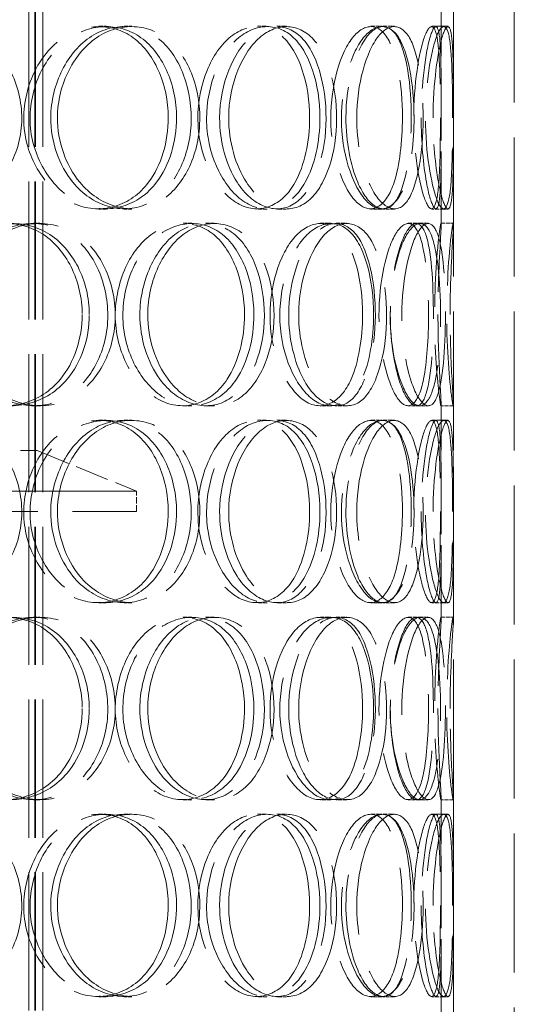
# Model space of a CAD drawing. Units: millimetres. Extents: x 0 to 10692, y 0 to 7560.
# Drawn here: x 4208 to 4330, y 6061 to 6303 of the extents above; entities that cross this region are included whole.
import ezdxf

# ---------------------------------------------------------------- set-up
doc = ezdxf.new("R2010")
doc.units = ezdxf.units.MM
doc.header["$LTSCALE"] = 18
doc.linetypes.add('DASHED_SPACE', pattern=[0.2067, 0.1654, -0.0413])
doc.layers.add('Hidden (ISO)', color=7, linetype='DASHED_SPACE', lineweight=9, true_color=0x0080c0)

msp = doc.modelspace()

# ---------------------------------------------------------------- linework, layer by layer
at = {"layer": 'Hidden (ISO)', "ltscale": 11.431848}
for p, q in [((4210.177, 5889.262), (4210.177, 6527.262)), ((4210.182, 5889.262), (4210.182, 6527.262)), ((4211.677, 5889.262), (4211.677, 6527.262)), ((4211.682, 5889.262), (4211.682, 6527.262)), ((4211.877, 5889.262), (4211.877, 6527.262)), ((4211.882, 5889.262), (4211.882, 6527.262)), ((4213.677, 5889.262), (4213.677, 6527.262)), ((4213.682, 5889.262), (4213.682, 6527.262))]:
    msp.add_line(p, q, dxfattribs=at)
at = {"layer": 'Hidden (ISO)', "ltscale": 11.51888}
for p, q in [((4314.755, 5897.262), (4314.755, 6497.262)), ((4329.755, 5897.262), (4329.755, 6497.262))]:
    msp.add_line(p, q, dxfattribs=at)
at = {"layer": 'Hidden (ISO)', "ltscale": 5.576877}
for p, q in [((4311.755, 6252.909), (4311.755, 6305.614)), ((4314.755, 6252.909), (4314.755, 6305.614)), ((4311.755, 6155.909), (4311.755, 6208.614)), ((4314.755, 6155.909), (4314.755, 6208.614)), ((4311.755, 6058.909), (4311.755, 6111.614)), ((4314.755, 6058.909), (4314.755, 6111.614))]:
    msp.add_line(p, q, dxfattribs=at)
at = {"layer": 'Hidden (ISO)', "ltscale": 0.317349}
for p, q in [((4227.461, 6301.762), (4229.268, 6301.762)), ((4233.656, 6301.762), (4235.551, 6301.762)), ((4266.512, 6301.762), (4268.872, 6301.762)), ((4271.258, 6301.762), (4273.685, 6301.762)), ((4294.458, 6301.762), (4297.214, 6301.762)), ((4297.439, 6301.762), (4300.236, 6301.762)), ((4309.438, 6301.762), (4312.405, 6301.762)), ((4229.268, 6256.762), (4227.461, 6256.762)), ((4235.551, 6256.762), (4233.656, 6256.762)), ((4268.872, 6256.762), (4266.512, 6256.762)), ((4273.685, 6256.762), (4271.258, 6256.762)), ((4297.214, 6256.762), (4294.458, 6256.762)), ((4300.236, 6256.762), (4297.439, 6256.762)), ((4312.405, 6256.762), (4309.438, 6256.762)), ((4211.33, 6253.262), (4212.908, 6253.262)), ((4248.227, 6253.262), (4250.328, 6253.262)), ((4253.744, 6253.262), (4255.924, 6253.262)), ((4282.009, 6253.262), (4284.588, 6253.262)), ((4285.904, 6253.262), (4288.539, 6253.262)), ((4303.653, 6253.262), (4306.538, 6253.262)), ((4311.718, 6253.262), (4314.718, 6253.262)), ((4212.908, 6208.262), (4211.33, 6208.262)), ((4250.328, 6208.262), (4248.227, 6208.262)), ((4255.924, 6208.262), (4253.744, 6208.262)), ((4284.588, 6208.262), (4282.009, 6208.262)), ((4288.539, 6208.262), (4285.904, 6208.262)), ((4306.538, 6208.262), (4303.653, 6208.262)), ((4314.718, 6208.262), (4311.718, 6208.262)), ((4227.461, 6204.762), (4229.268, 6204.762)), ((4233.656, 6204.762), (4235.551, 6204.762)), ((4266.512, 6204.762), (4268.872, 6204.762)), ((4271.258, 6204.762), (4273.685, 6204.762)), ((4294.458, 6204.762), (4297.214, 6204.762)), ((4297.439, 6204.762), (4300.236, 6204.762)), ((4309.438, 6204.762), (4312.405, 6204.762)), ((4229.268, 6159.762), (4227.461, 6159.762)), ((4235.551, 6159.762), (4233.656, 6159.762)), ((4268.872, 6159.762), (4266.512, 6159.762)), ((4273.685, 6159.762), (4271.258, 6159.762)), ((4297.214, 6159.762), (4294.458, 6159.762)), ((4300.236, 6159.762), (4297.439, 6159.762)), ((4312.405, 6159.762), (4309.438, 6159.762)), ((4211.33, 6156.262), (4212.908, 6156.262)), ((4248.227, 6156.262), (4250.328, 6156.262)), ((4253.744, 6156.262), (4255.924, 6156.262)), ((4282.009, 6156.262), (4284.588, 6156.262)), ((4285.904, 6156.262), (4288.539, 6156.262)), ((4303.653, 6156.262), (4306.538, 6156.262)), ((4311.718, 6156.262), (4314.718, 6156.262)), ((4212.908, 6111.262), (4211.33, 6111.262)), ((4250.328, 6111.262), (4248.227, 6111.262)), ((4255.924, 6111.262), (4253.744, 6111.262)), ((4284.588, 6111.262), (4282.009, 6111.262)), ((4288.539, 6111.262), (4285.904, 6111.262)), ((4306.538, 6111.262), (4303.653, 6111.262)), ((4314.718, 6111.262), (4311.718, 6111.262)), ((4227.461, 6107.762), (4229.268, 6107.762)), ((4233.656, 6107.762), (4235.551, 6107.762)), ((4266.512, 6107.762), (4268.872, 6107.762)), ((4271.258, 6107.762), (4273.685, 6107.762)), ((4294.458, 6107.762), (4297.214, 6107.762)), ((4297.439, 6107.762), (4300.236, 6107.762)), ((4309.438, 6107.762), (4312.405, 6107.762)), ((4229.268, 6062.762), (4227.461, 6062.762)), ((4235.551, 6062.762), (4233.656, 6062.762)), ((4268.872, 6062.762), (4266.512, 6062.762)), ((4273.685, 6062.762), (4271.258, 6062.762)), ((4297.214, 6062.762), (4294.458, 6062.762)), ((4300.236, 6062.762), (4297.439, 6062.762)), ((4312.405, 6062.762), (4309.438, 6062.762))]:
    msp.add_line(p, q, dxfattribs=at)
at = {"layer": 'Hidden (ISO)', "ltscale": 0.1096}
for p, q in [((4312.405, 6301.762), (4313.436, 6301.762)), ((4313.436, 6256.762), (4312.405, 6256.762)), ((4312.405, 6204.762), (4313.436, 6204.762)), ((4313.436, 6159.762), (4312.405, 6159.762)), ((4312.405, 6107.762), (4313.436, 6107.762)), ((4313.436, 6062.762), (4312.405, 6062.762))]:
    msp.add_line(p, q, dxfattribs=at)
at = {"layer": 'Hidden (ISO)', "ltscale": 0.222524}
for p, q in [((4306.538, 6253.262), (4308.582, 6253.262)), ((4308.582, 6208.262), (4306.538, 6208.262)), ((4306.538, 6156.262), (4308.582, 6156.262)), ((4308.582, 6111.262), (4306.538, 6111.262))]:
    msp.add_line(p, q, dxfattribs=at)
at = {"layer": 'Hidden (ISO)', "ltscale": 11.874065}
msp.add_line((3987.255, 6197.262), (4212.255, 6197.262), dxfattribs=at)
at = {"layer": 'Hidden (ISO)', "ltscale": 2.800041}
msp.add_line((4212.255, 6197.262), (4236.755, 6187.262), dxfattribs=at)
at = {"layer": 'Hidden (ISO)', "ltscale": 11.567978}
for p, q in [((4236.755, 6187.262), (3962.755, 6187.262)), ((3962.755, 6182.262), (4236.755, 6182.262))]:
    msp.add_line(p, q, dxfattribs=at)
at = {"layer": 'Hidden (ISO)', "ltscale": 0.528982}
msp.add_line((4236.755, 6182.262), (4236.755, 6187.262), dxfattribs=at)
at = {"layer": 'Hidden (ISO)', "ltscale": 12.687437}
for points in [[(4167.277, 6279.262), (4167.277, 6273.366), (4169.608, 6267.508), (4173.553, 6263.342), (4179.113, 6257.471), (4187.759, 6255.288), (4194.874, 6257.924), (4201.925, 6260.537), (4207.198, 6267.756), (4208.268, 6275.897), (4209.349, 6284.122), (4206.126, 6292.904), (4200.059, 6297.682), (4194.145, 6302.34), (4185.702, 6302.996), (4178.931, 6299.324), (4172.037, 6295.585), (4167.277, 6287.519), (4167.277, 6279.262)], [(4246.601, 6279.262), (4246.601, 6273.366), (4244.833, 6267.508), (4241.678, 6263.342), (4237.231, 6257.471), (4229.946, 6255.288), (4223.457, 6257.924), (4217.026, 6260.537), (4211.777, 6267.756), (4210.715, 6275.897), (4209.642, 6284.122), (4212.937, 6292.904), (4218.651, 6297.682), (4224.223, 6302.34), (4231.707, 6302.996), (4237.305, 6299.324), (4243.004, 6295.585), (4246.601, 6287.519), (4246.601, 6279.262)], [(4217.264, 6279.262), (4217.264, 6273.366), (4219.328, 6267.508), (4222.773, 6263.342), (4227.627, 6257.471), (4235.069, 6255.288), (4241.048, 6257.924), (4246.975, 6260.537), (4251.278, 6267.756), (4252.152, 6275.897), (4253.036, 6284.122), (4250.43, 6292.904), (4245.384, 6297.682), (4240.465, 6302.34), (4233.307, 6302.996), (4227.447, 6299.324), (4221.482, 6295.585), (4217.264, 6287.519), (4217.264, 6279.262)], [(4281.898, 6279.262), (4281.898, 6273.366), (4280.621, 6267.508), (4278.281, 6263.342), (4274.982, 6257.471), (4269.443, 6255.288), (4264.339, 6257.924), (4259.279, 6260.537), (4255.009, 6267.756), (4254.146, 6275.897), (4253.274, 6284.122), (4255.979, 6292.904), (4260.533, 6297.682), (4264.973, 6302.34), (4270.792, 6302.996), (4275.011, 6299.324), (4279.306, 6295.585), (4281.898, 6287.519), (4281.898, 6279.262)], [(4259.425, 6279.262), (4259.425, 6273.366), (4261.084, 6267.508), (4263.799, 6263.342), (4267.626, 6257.471), (4273.367, 6255.288), (4277.813, 6257.924), (4282.22, 6260.537), (4285.267, 6267.756), (4285.887, 6275.897), (4286.514, 6284.122), (4284.699, 6292.904), (4281.011, 6297.682), (4277.414, 6302.34), (4272.017, 6302.996), (4267.459, 6299.324), (4262.82, 6295.585), (4259.425, 6287.519), (4259.425, 6279.262)], [(4305.066, 6279.262), (4305.066, 6273.366), (4304.365, 6267.508), (4302.995, 6263.342), (4301.064, 6257.471), (4297.64, 6255.288), (4294.259, 6257.924), (4290.909, 6260.537), (4287.902, 6267.756), (4287.295, 6275.897), (4286.683, 6284.122), (4288.618, 6292.904), (4291.707, 6297.682), (4294.72, 6302.34), (4298.486, 6302.996), (4301.046, 6299.324), (4303.651, 6295.585), (4305.066, 6287.519), (4305.066, 6279.262)], [(4290.954, 6279.262), (4290.954, 6273.366), (4292.097, 6267.508), (4293.901, 6263.342), (4296.445, 6257.471), (4300.104, 6255.288), (4302.721, 6257.924), (4305.314, 6260.537), (4306.902, 6267.756), (4307.227, 6275.897), (4307.556, 6284.122), (4306.653, 6292.904), (4304.567, 6297.682), (4302.532, 6302.34), (4299.256, 6302.996), (4296.304, 6299.324), (4293.299, 6295.585), (4290.954, 6287.519), (4290.954, 6279.262)], [(4314.56, 6279.262), (4314.56, 6273.366), (4314.483, 6267.508), (4314.174, 6263.342), (4313.74, 6257.471), (4312.658, 6255.288), (4311.227, 6257.924), (4309.808, 6260.537), (4308.265, 6267.756), (4307.955, 6275.897), (4307.643, 6284.122), (4308.68, 6292.904), (4310.099, 6297.682), (4311.483, 6302.34), (4312.946, 6302.996), (4313.675, 6299.324), (4314.417, 6295.585), (4314.56, 6287.519), (4314.56, 6279.262)], [(4309.749, 6279.262), (4309.749, 6273.366), (4310.301, 6267.508), (4311.074, 6263.342), (4312.165, 6257.471), (4313.498, 6255.288), (4314.111, 6257.924), (4314.719, 6260.537), (4314.742, 6267.756), (4314.75, 6275.897), (4314.758, 6284.122), (4314.828, 6292.904), (4314.483, 6297.682), (4314.147, 6302.34), (4313.208, 6302.996), (4312.059, 6299.324), (4310.888, 6295.585), (4309.749, 6287.519), (4309.749, 6279.262)], [(4225.111, 6230.762), (4225.111, 6224.866), (4223.139, 6219.008), (4219.652, 6214.842), (4214.739, 6208.971), (4206.757, 6206.788), (4199.734, 6209.424), (4192.773, 6212.037), (4187.162, 6219.256), (4186.026, 6227.397), (4184.879, 6235.622), (4188.388, 6244.404), (4194.543, 6249.182), (4200.546, 6253.84), (4208.682, 6254.496), (4214.834, 6250.824), (4221.097, 6247.085), (4225.111, 6239.019), (4225.111, 6230.762)], [(4193.05, 6230.762), (4193.05, 6224.866), (4195.266, 6219.008), (4198.993, 6214.842), (4204.244, 6208.971), (4212.355, 6206.788), (4218.957, 6209.424), (4225.501, 6212.037), (4230.329, 6219.256), (4231.31, 6227.397), (4232.301, 6235.622), (4229.361, 6244.404), (4223.758, 6249.182), (4218.296, 6253.84), (4210.43, 6254.496), (4204.061, 6250.824), (4197.577, 6247.085), (4193.05, 6239.019), (4193.05, 6230.762)], [(4265.637, 6230.762), (4265.637, 6224.866), (4264.101, 6219.008), (4261.33, 6214.842), (4257.425, 6208.971), (4250.959, 6206.788), (4245.113, 6209.424), (4239.32, 6212.037), (4234.52, 6219.256), (4233.549, 6227.397), (4232.568, 6235.622), (4235.594, 6244.404), (4240.771, 6249.182), (4245.819, 6253.84), (4252.527, 6254.496), (4257.476, 6250.824), (4262.515, 6247.085), (4265.637, 6239.019), (4265.637, 6230.762)], [(4239.513, 6230.762), (4239.513, 6224.866), (4241.39, 6219.008), (4244.496, 6214.842), (4248.873, 6208.971), (4255.52, 6206.788), (4260.777, 6209.424), (4265.987, 6212.037), (4269.693, 6219.256), (4270.447, 6227.397), (4271.208, 6235.622), (4268.979, 6244.404), (4264.575, 6249.182), (4260.281, 6253.84), (4253.951, 6254.496), (4248.698, 6250.824), (4243.351, 6247.085), (4239.513, 6239.019), (4239.513, 6230.762)], [(4295.115, 6230.762), (4295.115, 6224.866), (4294.118, 6219.008), (4292.247, 6214.842), (4289.61, 6208.971), (4285.091, 6206.788), (4280.812, 6209.424), (4276.572, 6212.037), (4272.903, 6219.256), (4272.162, 6227.397), (4271.413, 6235.622), (4273.753, 6244.404), (4277.607, 6249.182), (4281.364, 6253.84), (4286.198, 6254.496), (4289.615, 6250.824), (4293.094, 6247.085), (4295.115, 6239.019), (4295.115, 6230.762)], [(4276.668, 6230.762), (4276.668, 6224.866), (4278.081, 6219.008), (4280.36, 6214.842), (4283.572, 6208.971), (4288.312, 6206.788), (4291.873, 6209.424), (4295.403, 6212.037), (4297.739, 6219.256), (4298.216, 6227.397), (4298.698, 6235.622), (4297.328, 6244.404), (4294.416, 6249.182), (4291.577, 6253.84), (4287.203, 6254.496), (4283.417, 6250.824), (4279.562, 6247.085), (4276.668, 6239.019), (4276.668, 6230.762)], [(4311.583, 6230.762), (4311.583, 6224.866), (4311.191, 6219.008), (4310.345, 6214.842), (4309.152, 6208.971), (4306.88, 6206.788), (4304.454, 6209.424), (4302.05, 6212.037), (4299.755, 6219.256), (4299.293, 6227.397), (4298.827, 6235.622), (4300.326, 6244.404), (4302.599, 6249.182), (4304.816, 6253.84), (4307.453, 6254.496), (4309.11, 6250.824), (4310.798, 6247.085), (4311.583, 6239.019), (4311.583, 6230.762)], [(4302.042, 6230.762), (4302.042, 6224.866), (4302.897, 6219.008), (4304.197, 6214.842), (4306.029, 6208.971), (4308.546, 6206.788), (4310.175, 6209.424), (4311.789, 6212.037), (4312.601, 6219.256), (4312.769, 6227.397), (4312.939, 6235.622), (4312.519, 6244.404), (4311.293, 6249.182), (4310.098, 6253.84), (4307.973, 6254.496), (4305.904, 6250.824), (4303.799, 6247.085), (4302.042, 6239.019), (4302.042, 6230.762)], [(4313.945, 6230.762), (4313.945, 6224.866), (4314.184, 6219.008), (4314.419, 6214.842), (4314.75, 6208.971), (4314.876, 6206.788), (4314.464, 6209.424), (4314.055, 6212.037), (4313.288, 6219.256), (4313.136, 6227.397), (4312.983, 6235.622), (4313.541, 6244.404), (4314.083, 6249.182), (4314.611, 6253.84), (4314.876, 6254.496), (4314.663, 6250.824), (4314.447, 6247.085), (4313.945, 6239.019), (4313.945, 6230.762)], [(4167.277, 6182.262), (4167.277, 6176.366), (4169.608, 6170.508), (4173.553, 6166.342), (4179.113, 6160.471), (4187.759, 6158.288), (4194.874, 6160.924), (4201.925, 6163.537), (4207.198, 6170.756), (4208.268, 6178.897), (4209.349, 6187.122), (4206.126, 6195.904), (4200.059, 6200.682), (4194.145, 6205.34), (4185.702, 6205.996), (4178.931, 6202.324), (4172.037, 6198.585), (4167.277, 6190.519), (4167.277, 6182.262)], [(4246.601, 6182.262), (4246.601, 6176.366), (4244.833, 6170.508), (4241.678, 6166.342), (4237.231, 6160.471), (4229.946, 6158.288), (4223.457, 6160.924), (4217.026, 6163.537), (4211.777, 6170.756), (4210.715, 6178.897), (4209.642, 6187.122), (4212.937, 6195.904), (4218.651, 6200.682), (4224.223, 6205.34), (4231.707, 6205.996), (4237.305, 6202.324), (4243.004, 6198.585), (4246.601, 6190.519), (4246.601, 6182.262)], [(4217.264, 6182.262), (4217.264, 6176.366), (4219.328, 6170.508), (4222.773, 6166.342), (4227.627, 6160.471), (4235.069, 6158.288), (4241.048, 6160.924), (4246.975, 6163.537), (4251.278, 6170.756), (4252.152, 6178.897), (4253.036, 6187.122), (4250.43, 6195.904), (4245.384, 6200.682), (4240.465, 6205.34), (4233.307, 6205.996), (4227.447, 6202.324), (4221.482, 6198.585), (4217.264, 6190.519), (4217.264, 6182.262)], [(4281.898, 6182.262), (4281.898, 6176.366), (4280.621, 6170.508), (4278.281, 6166.342), (4274.982, 6160.471), (4269.443, 6158.288), (4264.339, 6160.924), (4259.279, 6163.537), (4255.009, 6170.756), (4254.146, 6178.897), (4253.274, 6187.122), (4255.979, 6195.904), (4260.533, 6200.682), (4264.973, 6205.34), (4270.792, 6205.996), (4275.011, 6202.324), (4279.306, 6198.585), (4281.898, 6190.519), (4281.898, 6182.262)], [(4259.425, 6182.262), (4259.425, 6176.366), (4261.084, 6170.508), (4263.799, 6166.342), (4267.626, 6160.471), (4273.367, 6158.288), (4277.813, 6160.924), (4282.22, 6163.537), (4285.267, 6170.756), (4285.887, 6178.897), (4286.514, 6187.122), (4284.699, 6195.904), (4281.011, 6200.682), (4277.414, 6205.34), (4272.017, 6205.996), (4267.459, 6202.324), (4262.82, 6198.585), (4259.425, 6190.519), (4259.425, 6182.262)], [(4305.066, 6182.262), (4305.066, 6176.366), (4304.365, 6170.508), (4302.995, 6166.342), (4301.064, 6160.471), (4297.64, 6158.288), (4294.259, 6160.924), (4290.909, 6163.537), (4287.902, 6170.756), (4287.295, 6178.897), (4286.683, 6187.122), (4288.618, 6195.904), (4291.707, 6200.682), (4294.72, 6205.34), (4298.486, 6205.996), (4301.046, 6202.324), (4303.651, 6198.585), (4305.066, 6190.519), (4305.066, 6182.262)], [(4290.954, 6182.262), (4290.954, 6176.366), (4292.097, 6170.508), (4293.901, 6166.342), (4296.445, 6160.471), (4300.104, 6158.288), (4302.721, 6160.924), (4305.314, 6163.537), (4306.902, 6170.756), (4307.227, 6178.897), (4307.556, 6187.122), (4306.653, 6195.904), (4304.567, 6200.682), (4302.532, 6205.34), (4299.256, 6205.996), (4296.304, 6202.324), (4293.299, 6198.585), (4290.954, 6190.519), (4290.954, 6182.262)], [(4314.56, 6182.262), (4314.56, 6176.366), (4314.483, 6170.508), (4314.174, 6166.342), (4313.74, 6160.471), (4312.658, 6158.288), (4311.227, 6160.924), (4309.808, 6163.537), (4308.265, 6170.756), (4307.955, 6178.897), (4307.643, 6187.122), (4308.68, 6195.904), (4310.099, 6200.682), (4311.483, 6205.34), (4312.946, 6205.996), (4313.675, 6202.324), (4314.417, 6198.585), (4314.56, 6190.519), (4314.56, 6182.262)], [(4309.749, 6182.262), (4309.749, 6176.366), (4310.301, 6170.508), (4311.074, 6166.342), (4312.165, 6160.471), (4313.498, 6158.288), (4314.111, 6160.924), (4314.719, 6163.537), (4314.742, 6170.756), (4314.75, 6178.897), (4314.758, 6187.122), (4314.828, 6195.904), (4314.483, 6200.682), (4314.147, 6205.34), (4313.208, 6205.996), (4312.059, 6202.324), (4310.888, 6198.585), (4309.749, 6190.519), (4309.749, 6182.262)], [(4225.111, 6133.762), (4225.111, 6127.866), (4223.139, 6122.008), (4219.652, 6117.842), (4214.739, 6111.971), (4206.757, 6109.788), (4199.734, 6112.424), (4192.773, 6115.037), (4187.162, 6122.256), (4186.026, 6130.397), (4184.879, 6138.622), (4188.388, 6147.404), (4194.543, 6152.182), (4200.546, 6156.84), (4208.682, 6157.496), (4214.834, 6153.824), (4221.097, 6150.085), (4225.111, 6142.019), (4225.111, 6133.762)], [(4193.05, 6133.762), (4193.05, 6127.866), (4195.266, 6122.008), (4198.993, 6117.842), (4204.244, 6111.971), (4212.355, 6109.788), (4218.957, 6112.424), (4225.501, 6115.037), (4230.329, 6122.256), (4231.31, 6130.397), (4232.301, 6138.622), (4229.361, 6147.404), (4223.758, 6152.182), (4218.296, 6156.84), (4210.43, 6157.496), (4204.061, 6153.824), (4197.577, 6150.085), (4193.05, 6142.019), (4193.05, 6133.762)], [(4265.637, 6133.762), (4265.637, 6127.866), (4264.101, 6122.008), (4261.33, 6117.842), (4257.425, 6111.971), (4250.959, 6109.788), (4245.113, 6112.424), (4239.32, 6115.037), (4234.52, 6122.256), (4233.549, 6130.397), (4232.568, 6138.622), (4235.594, 6147.404), (4240.771, 6152.182), (4245.819, 6156.84), (4252.527, 6157.496), (4257.476, 6153.824), (4262.515, 6150.085), (4265.637, 6142.019), (4265.637, 6133.762)], [(4239.513, 6133.762), (4239.513, 6127.866), (4241.39, 6122.008), (4244.496, 6117.842), (4248.873, 6111.971), (4255.52, 6109.788), (4260.777, 6112.424), (4265.987, 6115.037), (4269.693, 6122.256), (4270.447, 6130.397), (4271.208, 6138.622), (4268.979, 6147.404), (4264.575, 6152.182), (4260.281, 6156.84), (4253.951, 6157.496), (4248.698, 6153.824), (4243.351, 6150.085), (4239.513, 6142.019), (4239.513, 6133.762)], [(4295.115, 6133.762), (4295.115, 6127.866), (4294.118, 6122.008), (4292.247, 6117.842), (4289.61, 6111.971), (4285.091, 6109.788), (4280.812, 6112.424), (4276.572, 6115.037), (4272.903, 6122.256), (4272.162, 6130.397), (4271.413, 6138.622), (4273.753, 6147.404), (4277.607, 6152.182), (4281.364, 6156.84), (4286.198, 6157.496), (4289.615, 6153.824), (4293.094, 6150.085), (4295.115, 6142.019), (4295.115, 6133.762)], [(4276.668, 6133.762), (4276.668, 6127.866), (4278.081, 6122.008), (4280.36, 6117.842), (4283.572, 6111.971), (4288.312, 6109.788), (4291.873, 6112.424), (4295.403, 6115.037), (4297.739, 6122.256), (4298.216, 6130.397), (4298.698, 6138.622), (4297.328, 6147.404), (4294.416, 6152.182), (4291.577, 6156.84), (4287.203, 6157.496), (4283.417, 6153.824), (4279.562, 6150.085), (4276.668, 6142.019), (4276.668, 6133.762)], [(4311.583, 6133.762), (4311.583, 6127.866), (4311.191, 6122.008), (4310.345, 6117.842), (4309.152, 6111.971), (4306.88, 6109.788), (4304.454, 6112.424), (4302.05, 6115.037), (4299.755, 6122.256), (4299.293, 6130.397), (4298.827, 6138.622), (4300.326, 6147.404), (4302.599, 6152.182), (4304.816, 6156.84), (4307.453, 6157.496), (4309.11, 6153.824), (4310.798, 6150.085), (4311.583, 6142.019), (4311.583, 6133.762)], [(4302.042, 6133.762), (4302.042, 6127.866), (4302.897, 6122.008), (4304.197, 6117.842), (4306.029, 6111.971), (4308.546, 6109.788), (4310.175, 6112.424), (4311.789, 6115.037), (4312.601, 6122.256), (4312.769, 6130.397), (4312.939, 6138.622), (4312.519, 6147.404), (4311.293, 6152.182), (4310.098, 6156.84), (4307.973, 6157.496), (4305.904, 6153.824), (4303.799, 6150.085), (4302.042, 6142.019), (4302.042, 6133.762)], [(4313.945, 6133.762), (4313.945, 6127.866), (4314.184, 6122.008), (4314.419, 6117.842), (4314.75, 6111.971), (4314.876, 6109.788), (4314.464, 6112.424), (4314.055, 6115.037), (4313.288, 6122.256), (4313.136, 6130.397), (4312.983, 6138.622), (4313.541, 6147.404), (4314.083, 6152.182), (4314.611, 6156.84), (4314.876, 6157.496), (4314.663, 6153.824), (4314.447, 6150.085), (4313.945, 6142.019), (4313.945, 6133.762)], [(4167.277, 6085.262), (4167.277, 6079.366), (4169.608, 6073.508), (4173.553, 6069.342), (4179.113, 6063.471), (4187.759, 6061.288), (4194.874, 6063.924), (4201.925, 6066.537), (4207.198, 6073.756), (4208.268, 6081.897), (4209.349, 6090.122), (4206.126, 6098.904), (4200.059, 6103.682), (4194.145, 6108.34), (4185.702, 6108.996), (4178.931, 6105.324), (4172.037, 6101.585), (4167.277, 6093.519), (4167.277, 6085.262)], [(4246.601, 6085.262), (4246.601, 6079.366), (4244.833, 6073.508), (4241.678, 6069.342), (4237.231, 6063.471), (4229.946, 6061.288), (4223.457, 6063.924), (4217.026, 6066.537), (4211.777, 6073.756), (4210.715, 6081.897), (4209.642, 6090.122), (4212.937, 6098.904), (4218.651, 6103.682), (4224.223, 6108.34), (4231.707, 6108.996), (4237.305, 6105.324), (4243.004, 6101.585), (4246.601, 6093.519), (4246.601, 6085.262)], [(4217.264, 6085.262), (4217.264, 6079.366), (4219.328, 6073.508), (4222.773, 6069.342), (4227.627, 6063.471), (4235.069, 6061.288), (4241.048, 6063.924), (4246.975, 6066.537), (4251.278, 6073.756), (4252.152, 6081.897), (4253.036, 6090.122), (4250.43, 6098.904), (4245.384, 6103.682), (4240.465, 6108.34), (4233.307, 6108.996), (4227.447, 6105.324), (4221.482, 6101.585), (4217.264, 6093.519), (4217.264, 6085.262)], [(4281.898, 6085.262), (4281.898, 6079.366), (4280.621, 6073.508), (4278.281, 6069.342), (4274.982, 6063.471), (4269.443, 6061.288), (4264.339, 6063.924), (4259.279, 6066.537), (4255.009, 6073.756), (4254.146, 6081.897), (4253.274, 6090.122), (4255.979, 6098.904), (4260.533, 6103.682), (4264.973, 6108.34), (4270.792, 6108.996), (4275.011, 6105.324), (4279.306, 6101.585), (4281.898, 6093.519), (4281.898, 6085.262)], [(4259.425, 6085.262), (4259.425, 6079.366), (4261.084, 6073.508), (4263.799, 6069.342), (4267.626, 6063.471), (4273.367, 6061.288), (4277.813, 6063.924), (4282.22, 6066.537), (4285.267, 6073.756), (4285.887, 6081.897), (4286.514, 6090.122), (4284.699, 6098.904), (4281.011, 6103.682), (4277.414, 6108.34), (4272.017, 6108.996), (4267.459, 6105.324), (4262.82, 6101.585), (4259.425, 6093.519), (4259.425, 6085.262)], [(4305.066, 6085.262), (4305.066, 6079.366), (4304.365, 6073.508), (4302.995, 6069.342), (4301.064, 6063.471), (4297.64, 6061.288), (4294.259, 6063.924), (4290.909, 6066.537), (4287.902, 6073.756), (4287.295, 6081.897), (4286.683, 6090.122), (4288.618, 6098.904), (4291.707, 6103.682), (4294.72, 6108.34), (4298.486, 6108.996), (4301.046, 6105.324), (4303.651, 6101.585), (4305.066, 6093.519), (4305.066, 6085.262)], [(4290.954, 6085.262), (4290.954, 6079.366), (4292.097, 6073.508), (4293.901, 6069.342), (4296.445, 6063.471), (4300.104, 6061.288), (4302.721, 6063.924), (4305.314, 6066.537), (4306.902, 6073.756), (4307.227, 6081.897), (4307.556, 6090.122), (4306.653, 6098.904), (4304.567, 6103.682), (4302.532, 6108.34), (4299.256, 6108.996), (4296.304, 6105.324), (4293.299, 6101.585), (4290.954, 6093.519), (4290.954, 6085.262)], [(4314.56, 6085.262), (4314.56, 6079.366), (4314.483, 6073.508), (4314.174, 6069.342), (4313.74, 6063.471), (4312.658, 6061.288), (4311.227, 6063.924), (4309.808, 6066.537), (4308.265, 6073.756), (4307.955, 6081.897), (4307.643, 6090.122), (4308.68, 6098.904), (4310.099, 6103.682), (4311.483, 6108.34), (4312.946, 6108.996), (4313.675, 6105.324), (4314.417, 6101.585), (4314.56, 6093.519), (4314.56, 6085.262)], [(4309.749, 6085.262), (4309.749, 6079.366), (4310.301, 6073.508), (4311.074, 6069.342), (4312.165, 6063.471), (4313.498, 6061.288), (4314.111, 6063.924), (4314.719, 6066.537), (4314.742, 6073.756), (4314.75, 6081.897), (4314.758, 6090.122), (4314.828, 6098.904), (4314.483, 6103.682), (4314.147, 6108.34), (4313.208, 6108.996), (4312.059, 6105.324), (4310.888, 6101.585), (4309.749, 6093.519), (4309.749, 6085.262)]]:
    msp.add_open_spline(points, degree=3, knots=[-1, -1, -1, -1, -0.8749013, -0.8749013, -0.8749013, -0.6986093, -0.6986093, -0.6986093, -0.523889, -0.523889, -0.523889, -0.347356, -0.347356, -0.347356, -0.1752261, -0.1752261, -0.1752261, 0, 0, 0, 0], dxfattribs=at)
at = {"layer": 'Hidden (ISO)', "ltscale": 12.598583}
for points in [[(4244.552, 6279.262), (4244.552, 6287.519), (4241.005, 6295.585), (4235.386, 6299.324), (4229.866, 6302.996), (4222.486, 6302.34), (4216.992, 6297.682), (4211.357, 6292.904), (4208.109, 6284.122), (4209.167, 6275.897), (4210.214, 6267.756), (4215.39, 6260.537), (4221.731, 6257.924), (4228.13, 6255.288), (4235.313, 6257.471), (4239.697, 6263.342), (4242.808, 6267.508), (4244.552, 6273.366), (4244.552, 6279.262)], [(4215.624, 6279.262), (4215.624, 6287.519), (4219.783, 6295.585), (4225.665, 6299.324), (4231.443, 6302.996), (4238.501, 6302.34), (4243.352, 6297.682), (4248.327, 6292.904), (4250.897, 6284.122), (4250.026, 6275.897), (4249.163, 6267.756), (4244.921, 6260.537), (4239.077, 6257.924), (4233.18, 6255.288), (4225.843, 6257.471), (4221.056, 6263.342), (4217.659, 6267.508), (4215.624, 6273.366), (4215.624, 6279.262)], [(4279.357, 6279.262), (4279.357, 6287.519), (4276.8, 6295.585), (4272.566, 6299.324), (4268.405, 6302.996), (4262.667, 6302.34), (4258.289, 6297.682), (4253.8, 6292.904), (4251.132, 6284.122), (4251.992, 6275.897), (4252.843, 6267.756), (4257.054, 6260.537), (4262.042, 6257.924), (4267.076, 6255.288), (4272.537, 6257.471), (4275.79, 6263.342), (4278.098, 6267.508), (4279.357, 6273.366), (4279.357, 6279.262)], [(4257.197, 6279.262), (4257.197, 6287.519), (4260.545, 6295.585), (4265.119, 6299.324), (4269.613, 6302.996), (4274.935, 6302.34), (4278.482, 6297.682), (4282.119, 6292.904), (4283.908, 6284.122), (4283.29, 6275.897), (4282.678, 6267.756), (4279.674, 6260.537), (4275.329, 6257.924), (4270.944, 6255.288), (4265.283, 6257.471), (4261.51, 6263.342), (4258.833, 6267.508), (4257.197, 6273.366), (4257.197, 6279.262)], [(4302.201, 6279.262), (4302.201, 6287.519), (4300.806, 6295.585), (4298.237, 6299.324), (4295.713, 6302.996), (4291.999, 6302.34), (4289.029, 6297.682), (4285.983, 6292.904), (4284.074, 6284.122), (4284.678, 6275.897), (4285.276, 6267.756), (4288.242, 6260.537), (4291.545, 6257.924), (4294.879, 6255.288), (4298.255, 6257.471), (4300.159, 6263.342), (4301.51, 6267.508), (4302.201, 6273.366), (4302.201, 6279.262)], [(4288.286, 6279.262), (4288.286, 6287.519), (4290.598, 6295.585), (4293.561, 6299.324), (4296.472, 6302.996), (4299.703, 6302.34), (4301.709, 6297.682), (4303.766, 6292.904), (4304.656, 6284.122), (4304.332, 6275.897), (4304.011, 6267.756), (4302.446, 6260.537), (4299.889, 6257.924), (4297.308, 6255.288), (4293.7, 6257.471), (4291.192, 6263.342), (4289.413, 6267.508), (4288.286, 6273.366), (4288.286, 6279.262)], [(4311.563, 6279.262), (4311.563, 6287.519), (4311.422, 6295.585), (4310.69, 6299.324), (4309.971, 6302.996), (4308.529, 6302.34), (4307.164, 6297.682), (4305.764, 6292.904), (4304.742, 6284.122), (4305.05, 6275.897), (4305.355, 6267.756), (4306.877, 6260.537), (4308.276, 6257.924), (4309.687, 6255.288), (4310.754, 6257.471), (4311.182, 6263.342), (4311.487, 6267.508), (4311.563, 6273.366), (4311.563, 6279.262)], [(4306.819, 6279.262), (4306.819, 6287.519), (4307.942, 6295.585), (4309.096, 6299.324), (4310.23, 6302.996), (4311.155, 6302.34), (4311.487, 6297.682), (4311.827, 6292.904), (4311.758, 6284.122), (4311.75, 6275.897), (4311.742, 6267.756), (4311.72, 6260.537), (4311.12, 6257.924), (4310.516, 6255.288), (4309.201, 6257.471), (4308.126, 6263.342), (4307.363, 6267.508), (4306.819, 6273.366), (4306.819, 6279.262)], [(4223.362, 6230.762), (4223.362, 6239.019), (4219.404, 6247.085), (4213.228, 6250.824), (4207.162, 6254.496), (4199.139, 6253.84), (4193.221, 6249.182), (4187.151, 6244.404), (4183.691, 6235.622), (4184.822, 6227.397), (4185.942, 6219.256), (4191.475, 6212.037), (4198.339, 6209.424), (4205.264, 6206.788), (4213.135, 6208.971), (4217.98, 6214.842), (4221.417, 6219.008), (4223.362, 6224.866), (4223.362, 6230.762)], [(4191.748, 6230.762), (4191.748, 6239.019), (4196.212, 6247.085), (4202.605, 6250.824), (4208.885, 6254.496), (4216.641, 6253.84), (4222.028, 6249.182), (4227.553, 6244.404), (4230.451, 6235.622), (4229.474, 6227.397), (4228.507, 6219.256), (4223.747, 6212.037), (4217.294, 6209.424), (4210.784, 6206.788), (4202.786, 6208.971), (4197.608, 6214.842), (4193.934, 6219.008), (4191.748, 6224.866), (4191.748, 6230.762)], [(4263.322, 6230.762), (4263.322, 6239.019), (4260.244, 6247.085), (4255.276, 6250.824), (4250.395, 6254.496), (4243.78, 6253.84), (4238.803, 6249.182), (4233.698, 6244.404), (4230.715, 6235.622), (4231.682, 6227.397), (4232.639, 6219.256), (4237.372, 6212.037), (4243.085, 6209.424), (4248.849, 6206.788), (4255.225, 6208.971), (4259.075, 6214.842), (4261.808, 6219.008), (4263.322, 6224.866), (4263.322, 6230.762)], [(4237.563, 6230.762), (4237.563, 6239.019), (4241.348, 6247.085), (4246.62, 6250.824), (4251.799, 6254.496), (4258.041, 6253.84), (4262.275, 6249.182), (4266.618, 6244.404), (4268.816, 6235.622), (4268.065, 6227.397), (4267.322, 6219.256), (4263.668, 6212.037), (4258.53, 6209.424), (4253.346, 6206.788), (4246.792, 6208.971), (4242.476, 6214.842), (4239.414, 6219.008), (4237.563, 6224.866), (4237.563, 6230.762)], [(4292.389, 6230.762), (4292.389, 6239.019), (4290.397, 6247.085), (4286.966, 6250.824), (4283.596, 6254.496), (4278.83, 6253.84), (4275.125, 6249.182), (4271.325, 6244.404), (4269.018, 6235.622), (4269.756, 6227.397), (4270.487, 6219.256), (4274.105, 6212.037), (4278.286, 6209.424), (4282.505, 6206.788), (4286.961, 6208.971), (4289.561, 6214.842), (4291.406, 6219.008), (4292.389, 6224.866), (4292.389, 6230.762)], [(4274.2, 6230.762), (4274.2, 6239.019), (4277.053, 6247.085), (4280.854, 6250.824), (4284.588, 6254.496), (4288.9, 6253.84), (4291.7, 6249.182), (4294.571, 6244.404), (4295.922, 6235.622), (4295.447, 6227.397), (4294.977, 6219.256), (4292.673, 6212.037), (4289.192, 6209.424), (4285.681, 6206.788), (4281.007, 6208.971), (4277.84, 6214.842), (4275.593, 6219.008), (4274.2, 6224.866), (4274.2, 6230.762)], [(4308.628, 6230.762), (4308.628, 6239.019), (4307.853, 6247.085), (4306.189, 6250.824), (4304.554, 6254.496), (4301.954, 6253.84), (4299.769, 6249.182), (4297.527, 6244.404), (4296.049, 6235.622), (4296.509, 6227.397), (4296.964, 6219.256), (4299.227, 6212.037), (4301.598, 6209.424), (4303.99, 6206.788), (4306.231, 6208.971), (4307.407, 6214.842), (4308.241, 6219.008), (4308.628, 6224.866), (4308.628, 6230.762)], [(4299.22, 6230.762), (4299.22, 6239.019), (4300.952, 6247.085), (4303.028, 6250.824), (4305.067, 6254.496), (4307.163, 6253.84), (4308.341, 6249.182), (4309.55, 6244.404), (4309.964, 6235.622), (4309.797, 6227.397), (4309.631, 6219.256), (4308.831, 6212.037), (4307.239, 6209.424), (4305.633, 6206.788), (4303.151, 6208.971), (4301.344, 6214.842), (4300.062, 6219.008), (4299.22, 6224.866), (4299.22, 6230.762)], [(4310.956, 6230.762), (4310.956, 6239.019), (4311.452, 6247.085), (4311.665, 6250.824), (4311.874, 6254.496), (4311.613, 6253.84), (4311.092, 6249.182), (4310.558, 6244.404), (4310.008, 6235.622), (4310.159, 6227.397), (4310.309, 6219.256), (4311.065, 6212.037), (4311.468, 6209.424), (4311.875, 6206.788), (4311.75, 6208.971), (4311.424, 6214.842), (4311.192, 6219.008), (4310.956, 6224.866), (4310.956, 6230.762)], [(4244.552, 6182.262), (4244.552, 6190.519), (4241.005, 6198.585), (4235.386, 6202.324), (4229.866, 6205.996), (4222.486, 6205.34), (4216.992, 6200.682), (4211.357, 6195.904), (4208.109, 6187.122), (4209.167, 6178.897), (4210.214, 6170.756), (4215.39, 6163.537), (4221.731, 6160.924), (4228.13, 6158.288), (4235.313, 6160.471), (4239.697, 6166.342), (4242.808, 6170.508), (4244.552, 6176.366), (4244.552, 6182.262)], [(4215.624, 6182.262), (4215.624, 6190.519), (4219.783, 6198.585), (4225.665, 6202.324), (4231.443, 6205.996), (4238.501, 6205.34), (4243.352, 6200.682), (4248.327, 6195.904), (4250.897, 6187.122), (4250.026, 6178.897), (4249.163, 6170.756), (4244.921, 6163.537), (4239.077, 6160.924), (4233.18, 6158.288), (4225.843, 6160.471), (4221.056, 6166.342), (4217.659, 6170.508), (4215.624, 6176.366), (4215.624, 6182.262)], [(4279.357, 6182.262), (4279.357, 6190.519), (4276.8, 6198.585), (4272.566, 6202.324), (4268.405, 6205.996), (4262.667, 6205.34), (4258.289, 6200.682), (4253.8, 6195.904), (4251.132, 6187.122), (4251.992, 6178.897), (4252.843, 6170.756), (4257.054, 6163.537), (4262.042, 6160.924), (4267.076, 6158.288), (4272.537, 6160.471), (4275.79, 6166.342), (4278.098, 6170.508), (4279.357, 6176.366), (4279.357, 6182.262)], [(4257.197, 6182.262), (4257.197, 6190.519), (4260.545, 6198.585), (4265.119, 6202.324), (4269.613, 6205.996), (4274.935, 6205.34), (4278.482, 6200.682), (4282.119, 6195.904), (4283.908, 6187.122), (4283.29, 6178.897), (4282.678, 6170.756), (4279.674, 6163.537), (4275.329, 6160.924), (4270.944, 6158.288), (4265.283, 6160.471), (4261.51, 6166.342), (4258.833, 6170.508), (4257.197, 6176.366), (4257.197, 6182.262)], [(4302.201, 6182.262), (4302.201, 6190.519), (4300.806, 6198.585), (4298.237, 6202.324), (4295.713, 6205.996), (4291.999, 6205.34), (4289.029, 6200.682), (4285.983, 6195.904), (4284.074, 6187.122), (4284.678, 6178.897), (4285.276, 6170.756), (4288.242, 6163.537), (4291.545, 6160.924), (4294.879, 6158.288), (4298.255, 6160.471), (4300.159, 6166.342), (4301.51, 6170.508), (4302.201, 6176.366), (4302.201, 6182.262)], [(4288.286, 6182.262), (4288.286, 6190.519), (4290.598, 6198.585), (4293.561, 6202.324), (4296.472, 6205.996), (4299.703, 6205.34), (4301.709, 6200.682), (4303.766, 6195.904), (4304.656, 6187.122), (4304.332, 6178.897), (4304.011, 6170.756), (4302.446, 6163.537), (4299.889, 6160.924), (4297.308, 6158.288), (4293.7, 6160.471), (4291.192, 6166.342), (4289.413, 6170.508), (4288.286, 6176.366), (4288.286, 6182.262)], [(4311.563, 6182.262), (4311.563, 6190.519), (4311.422, 6198.585), (4310.69, 6202.324), (4309.971, 6205.996), (4308.529, 6205.34), (4307.164, 6200.682), (4305.764, 6195.904), (4304.742, 6187.122), (4305.05, 6178.897), (4305.355, 6170.756), (4306.877, 6163.537), (4308.276, 6160.924), (4309.687, 6158.288), (4310.754, 6160.471), (4311.182, 6166.342), (4311.487, 6170.508), (4311.563, 6176.366), (4311.563, 6182.262)], [(4306.819, 6182.262), (4306.819, 6190.519), (4307.942, 6198.585), (4309.096, 6202.324), (4310.23, 6205.996), (4311.155, 6205.34), (4311.487, 6200.682), (4311.827, 6195.904), (4311.758, 6187.122), (4311.75, 6178.897), (4311.742, 6170.756), (4311.72, 6163.537), (4311.12, 6160.924), (4310.516, 6158.288), (4309.201, 6160.471), (4308.126, 6166.342), (4307.363, 6170.508), (4306.819, 6176.366), (4306.819, 6182.262)], [(4223.362, 6133.762), (4223.362, 6142.019), (4219.404, 6150.085), (4213.228, 6153.824), (4207.162, 6157.496), (4199.139, 6156.84), (4193.221, 6152.182), (4187.151, 6147.404), (4183.691, 6138.622), (4184.822, 6130.397), (4185.942, 6122.256), (4191.475, 6115.037), (4198.339, 6112.424), (4205.264, 6109.788), (4213.135, 6111.971), (4217.98, 6117.842), (4221.417, 6122.008), (4223.362, 6127.866), (4223.362, 6133.762)], [(4191.748, 6133.762), (4191.748, 6142.019), (4196.212, 6150.085), (4202.605, 6153.824), (4208.885, 6157.496), (4216.641, 6156.84), (4222.028, 6152.182), (4227.553, 6147.404), (4230.451, 6138.622), (4229.474, 6130.397), (4228.507, 6122.256), (4223.747, 6115.037), (4217.294, 6112.424), (4210.784, 6109.788), (4202.786, 6111.971), (4197.608, 6117.842), (4193.934, 6122.008), (4191.748, 6127.866), (4191.748, 6133.762)], [(4263.322, 6133.762), (4263.322, 6142.019), (4260.244, 6150.085), (4255.276, 6153.824), (4250.395, 6157.496), (4243.78, 6156.84), (4238.803, 6152.182), (4233.698, 6147.404), (4230.715, 6138.622), (4231.682, 6130.397), (4232.639, 6122.256), (4237.372, 6115.037), (4243.085, 6112.424), (4248.849, 6109.788), (4255.225, 6111.971), (4259.075, 6117.842), (4261.808, 6122.008), (4263.322, 6127.866), (4263.322, 6133.762)], [(4237.563, 6133.762), (4237.563, 6142.019), (4241.348, 6150.085), (4246.62, 6153.824), (4251.799, 6157.496), (4258.041, 6156.84), (4262.275, 6152.182), (4266.618, 6147.404), (4268.816, 6138.622), (4268.065, 6130.397), (4267.322, 6122.256), (4263.668, 6115.037), (4258.53, 6112.424), (4253.346, 6109.788), (4246.792, 6111.971), (4242.476, 6117.842), (4239.414, 6122.008), (4237.563, 6127.866), (4237.563, 6133.762)], [(4292.389, 6133.762), (4292.389, 6142.019), (4290.397, 6150.085), (4286.966, 6153.824), (4283.596, 6157.496), (4278.83, 6156.84), (4275.125, 6152.182), (4271.325, 6147.404), (4269.018, 6138.622), (4269.756, 6130.397), (4270.487, 6122.256), (4274.105, 6115.037), (4278.286, 6112.424), (4282.505, 6109.788), (4286.961, 6111.971), (4289.561, 6117.842), (4291.406, 6122.008), (4292.389, 6127.866), (4292.389, 6133.762)], [(4274.2, 6133.762), (4274.2, 6142.019), (4277.053, 6150.085), (4280.854, 6153.824), (4284.588, 6157.496), (4288.9, 6156.84), (4291.7, 6152.182), (4294.571, 6147.404), (4295.922, 6138.622), (4295.447, 6130.397), (4294.977, 6122.256), (4292.673, 6115.037), (4289.192, 6112.424), (4285.681, 6109.788), (4281.007, 6111.971), (4277.84, 6117.842), (4275.593, 6122.008), (4274.2, 6127.866), (4274.2, 6133.762)], [(4308.628, 6133.762), (4308.628, 6142.019), (4307.853, 6150.085), (4306.189, 6153.824), (4304.554, 6157.496), (4301.954, 6156.84), (4299.769, 6152.182), (4297.527, 6147.404), (4296.049, 6138.622), (4296.509, 6130.397), (4296.964, 6122.256), (4299.227, 6115.037), (4301.598, 6112.424), (4303.99, 6109.788), (4306.231, 6111.971), (4307.407, 6117.842), (4308.241, 6122.008), (4308.628, 6127.866), (4308.628, 6133.762)], [(4299.22, 6133.762), (4299.22, 6142.019), (4300.952, 6150.085), (4303.028, 6153.824), (4305.067, 6157.496), (4307.163, 6156.84), (4308.341, 6152.182), (4309.55, 6147.404), (4309.964, 6138.622), (4309.797, 6130.397), (4309.631, 6122.256), (4308.831, 6115.037), (4307.239, 6112.424), (4305.633, 6109.788), (4303.151, 6111.971), (4301.344, 6117.842), (4300.062, 6122.008), (4299.22, 6127.866), (4299.22, 6133.762)], [(4310.956, 6133.762), (4310.956, 6142.019), (4311.452, 6150.085), (4311.665, 6153.824), (4311.874, 6157.496), (4311.613, 6156.84), (4311.092, 6152.182), (4310.558, 6147.404), (4310.008, 6138.622), (4310.159, 6130.397), (4310.309, 6122.256), (4311.065, 6115.037), (4311.468, 6112.424), (4311.875, 6109.788), (4311.75, 6111.971), (4311.424, 6117.842), (4311.192, 6122.008), (4310.956, 6127.866), (4310.956, 6133.762)], [(4244.552, 6085.262), (4244.552, 6093.519), (4241.005, 6101.585), (4235.386, 6105.324), (4229.866, 6108.996), (4222.486, 6108.34), (4216.992, 6103.682), (4211.357, 6098.904), (4208.109, 6090.122), (4209.167, 6081.897), (4210.214, 6073.756), (4215.39, 6066.537), (4221.731, 6063.924), (4228.13, 6061.288), (4235.313, 6063.471), (4239.697, 6069.342), (4242.808, 6073.508), (4244.552, 6079.366), (4244.552, 6085.262)], [(4215.624, 6085.262), (4215.624, 6093.519), (4219.783, 6101.585), (4225.665, 6105.324), (4231.443, 6108.996), (4238.501, 6108.34), (4243.352, 6103.682), (4248.327, 6098.904), (4250.897, 6090.122), (4250.026, 6081.897), (4249.163, 6073.756), (4244.921, 6066.537), (4239.077, 6063.924), (4233.18, 6061.288), (4225.843, 6063.471), (4221.056, 6069.342), (4217.659, 6073.508), (4215.624, 6079.366), (4215.624, 6085.262)], [(4279.357, 6085.262), (4279.357, 6093.519), (4276.8, 6101.585), (4272.566, 6105.324), (4268.405, 6108.996), (4262.667, 6108.34), (4258.289, 6103.682), (4253.8, 6098.904), (4251.132, 6090.122), (4251.992, 6081.897), (4252.843, 6073.756), (4257.054, 6066.537), (4262.042, 6063.924), (4267.076, 6061.288), (4272.537, 6063.471), (4275.79, 6069.342), (4278.098, 6073.508), (4279.357, 6079.366), (4279.357, 6085.262)], [(4257.197, 6085.262), (4257.197, 6093.519), (4260.545, 6101.585), (4265.119, 6105.324), (4269.613, 6108.996), (4274.935, 6108.34), (4278.482, 6103.682), (4282.119, 6098.904), (4283.908, 6090.122), (4283.29, 6081.897), (4282.678, 6073.756), (4279.674, 6066.537), (4275.329, 6063.924), (4270.944, 6061.288), (4265.283, 6063.471), (4261.51, 6069.342), (4258.833, 6073.508), (4257.197, 6079.366), (4257.197, 6085.262)], [(4302.201, 6085.262), (4302.201, 6093.519), (4300.806, 6101.585), (4298.237, 6105.324), (4295.713, 6108.996), (4291.999, 6108.34), (4289.029, 6103.682), (4285.983, 6098.904), (4284.074, 6090.122), (4284.678, 6081.897), (4285.276, 6073.756), (4288.242, 6066.537), (4291.545, 6063.924), (4294.879, 6061.288), (4298.255, 6063.471), (4300.159, 6069.342), (4301.51, 6073.508), (4302.201, 6079.366), (4302.201, 6085.262)], [(4288.286, 6085.262), (4288.286, 6093.519), (4290.598, 6101.585), (4293.561, 6105.324), (4296.472, 6108.996), (4299.703, 6108.34), (4301.709, 6103.682), (4303.766, 6098.904), (4304.656, 6090.122), (4304.332, 6081.897), (4304.011, 6073.756), (4302.446, 6066.537), (4299.889, 6063.924), (4297.308, 6061.288), (4293.7, 6063.471), (4291.192, 6069.342), (4289.413, 6073.508), (4288.286, 6079.366), (4288.286, 6085.262)], [(4311.563, 6085.262), (4311.563, 6093.519), (4311.422, 6101.585), (4310.69, 6105.324), (4309.971, 6108.996), (4308.529, 6108.34), (4307.164, 6103.682), (4305.764, 6098.904), (4304.742, 6090.122), (4305.05, 6081.897), (4305.355, 6073.756), (4306.877, 6066.537), (4308.276, 6063.924), (4309.687, 6061.288), (4310.754, 6063.471), (4311.182, 6069.342), (4311.487, 6073.508), (4311.563, 6079.366), (4311.563, 6085.262)], [(4306.819, 6085.262), (4306.819, 6093.519), (4307.942, 6101.585), (4309.096, 6105.324), (4310.23, 6108.996), (4311.155, 6108.34), (4311.487, 6103.682), (4311.827, 6098.904), (4311.758, 6090.122), (4311.75, 6081.897), (4311.742, 6073.756), (4311.72, 6066.537), (4311.12, 6063.924), (4310.516, 6061.288), (4309.201, 6063.471), (4308.126, 6069.342), (4307.363, 6073.508), (4306.819, 6079.366), (4306.819, 6085.262)]]:
    msp.add_open_spline(points, degree=3, knots=[0, 0, 0, 0, 0.1752261, 0.1752261, 0.1752261, 0.347356, 0.347356, 0.347356, 0.523889, 0.523889, 0.523889, 0.6986093, 0.6986093, 0.6986093, 0.8749013, 0.8749013, 0.8749013, 1, 1, 1, 1], dxfattribs=at)

doc.saveas('drawing.dxf')
